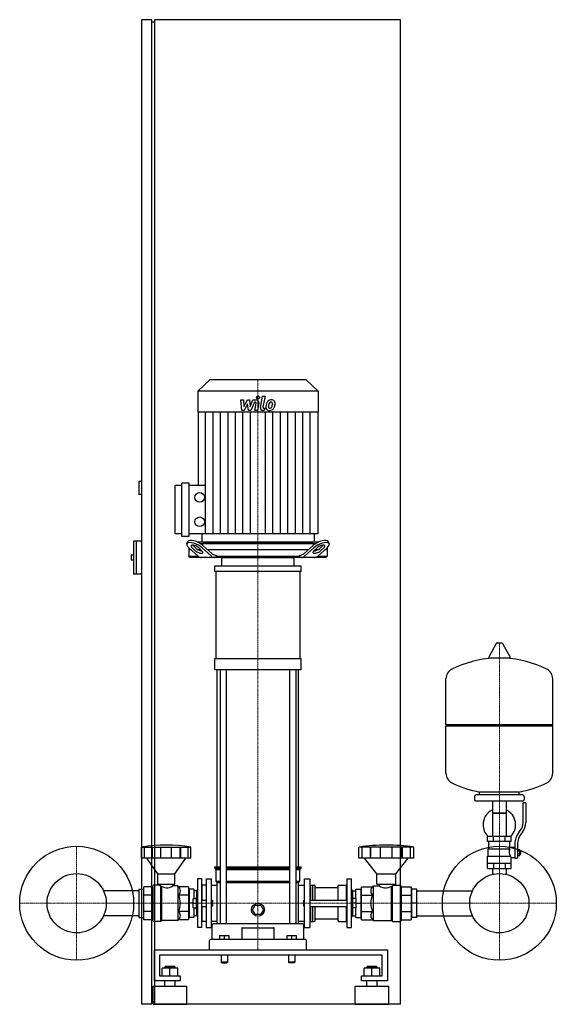
# Model space of a CAD drawing. Extents: x -485 to 551, y 0 to 1900.
import ezdxf

# ---------------------------------------------------------------- set-up
doc = ezdxf.new("R2010")
doc.units = 0
doc.linetypes.add('DASHDOT', pattern=[1, 0.5, -0.25, 0, -0.25])
doc.layers.get('0').update_dxf_attribs({"color": 124})
doc.layers.add('CP_AXIS', color=143, linetype='DASHDOT', lineweight=18)
doc.layers.add('CP_DETAL', color=33, linetype='Continuous')

msp = doc.modelspace()

# ---------------------------------------------------------------- linework, layer by layer
at = {"extrusion": (0, 1, 0)}
for p, q in [((-230, 1900), (-250, 1900)), ((-250, 1900), (-250, 0)), ((-230, 0), (-230, 1900)), ((-225, 1900), (-225, 0)), ((250, 1900), (-225, 1900)), ((250, 0), (250, 1900)), ((-225, 1895), (-230, 1895)), ((-117.8, 1205), (-141, 1183.4)), ((67.8, 1205), (-117.8, 1205)), ((67.8, 1205), (91, 1183.4)), ((91, 1183.4), (-141, 1183.4)), ((-141, 1183.4), (-141, 1142.4)), ((91, 1183.4), (91, 1142.4)), ((91, 1142.4), (-141, 1142.4)), ((-140.5, 1142.4), (-140.5, 1001.5)), ((90.5, 1142.4), (90.5, 907.6)), ((-250, 1009), (-255, 1009)), ((-255, 1009), (-255, 984)), ((-185, 907.6), (-185, 1001.5)), ((-185, 1001.5), (-171.7, 1001.5)), ((-171.7, 903), (-171.7, 1006.2)), ((-171.7, 1006.2), (-158.3, 1006.2)), ((-158.3, 1006.2), (-158.3, 903)), ((-158.3, 1001.5), (-126.1, 1001.5)), ((-250, 984), (-255, 984)), ((-265, 894), (-265, 830)), ((-250, 894), (-265, 894)), ((-260, 894), (-260, 830)), ((-171.7, 907.6), (-185, 907.6)), ((-158.3, 903), (-171.7, 903)), ((90.5, 907.6), (-158.3, 907.6)), ((-133.5, 907.6), (-133.5, 894.3)), ((83.5, 907.6), (83.5, 894.3)), ((-162.2, 888.4), (-160.6, 892.8)), ((-158.5, 881.1), (-158.5, 864.5)), ((-154, 877), (-158.5, 877)), ((-158.3, 880.9), (-140.5, 864.7)), ((-145.9, 875.3), (-151.9, 880.9)), ((-150.3, 885.2), (-144.3, 879.7)), ((92.2, 892), (-142.2, 892)), ((-135, 877), (-140.3, 877)), ((-139.2, 880.9), (-133.1, 875.3)), ((-137.2, 889.5), (87.2, 889.5)), ((-115, 864.7), (-132.9, 880.9)), ((-131.3, 885.2), (-114.2, 869.7)), ((-131, 892), (81, 892)), ((72.2, 877), (-122.2, 877)), ((64.2, 869.7), (81.3, 885.2)), ((82.9, 880.9), (65, 864.7)), ((83.1, 875.3), (89.2, 880.9)), ((90.3, 877), (85, 877)), ((90.5, 864.7), (108.3, 880.9)), ((94.3, 879.7), (100.3, 885.2)), ((101.9, 880.9), (95.9, 875.3)), ((108.5, 877), (104, 877)), ((108.5, 881.1), (108.5, 864.5)), ((112.2, 888.4), (110.6, 892.8)), ((-270, 867), (-270, 857)), ((-265, 867), (-270, 867)), ((-265, 857), (-270, 857)), ((-158.5, 864.5), (-140.3, 864.5)), ((-156.3, 862), (-158.5, 864.5)), ((106.3, 862), (-156.3, 862)), ((-107.8, 867), (-105.8, 867)), ((-105.8, 867), (-105.8, 864.5)), ((-105.8, 864.5), (55.8, 864.5)), ((-95, 845.8), (-95, 862)), ((45, 845.8), (45, 862)), ((55.8, 867), (57.8, 867)), ((55.8, 864.5), (55.8, 867)), ((90.3, 864.5), (108.5, 864.5)), ((106.3, 862), (108.5, 864.5)), ((-108.5, 835), (-108.5, 845.8)), ((58.5, 835), (58.5, 845.8)), ((-250, 830), (-265, 830)), ((-105.6, 667), (-105.6, 835)), ((55.6, 835), (55.6, 667)), ((434.6, 696.5), (420.4, 669.8)), ((446.3, 697.1), (435.7, 697.1)), ((447.4, 696.5), (461.6, 669.8)), ((-108.5, 645.4), (-108.5, 667)), ((58.5, 645.4), (58.5, 667)), ((460.5, 667.9), (421.5, 667.9)), ((-103.5, 265), (-103.5, 645.4)), ((-98.2, 645.4), (-98.2, 155)), ((-86.2, 645.4), (-86.2, 155)), ((36.2, 645.4), (36.2, 155)), ((48.2, 645.4), (48.2, 155)), ((53.5, 265), (53.5, 645.4)), ((544, 540.1), (544, 628.4)), ((338, 540.1), (544, 540.1)), ((341, 537.1), (338, 540.1)), ((338, 537.1), (544, 537.1)), ((338, 445.9), (338, 537.1)), ((541, 537.1), (544, 540.1)), ((544, 445.9), (544, 537.1)), ((393, 401.1), (393, 395.1)), ((486, 404.1), (396, 404.1)), ((403, 404.1), (403, 409.7)), ((479, 404.1), (479, 409.7)), ((489, 401.1), (489, 395.1)), ((486, 392.1), (396, 392.1)), ((427.6, 392.1), (427.6, 324.1)), ((454.4, 392.1), (454.4, 324.1)), ((487, 350.8), (487, 389.1)), ((492, 389.1), (487, 389.1)), ((492, 389.1), (492, 350.8)), ((454.4, 369.1), (427.6, 369.1)), ((427.6, 369.1), (441, 369.1)), ((441, 369.1), (454.4, 369.1)), ((464, 324.1), (418, 324.1)), ((418, 314.1), (418, 324.1)), ((429.5, 314.1), (429.5, 324.1)), ((452.5, 314.1), (452.5, 324.1)), ((464, 314.1), (464, 324.1)), ((478.7, 331.6), (481.5, 335.2)), ((485.4, 332.1), (482.6, 328.5)), ((464, 314.1), (418, 314.1)), ((421, 300.1), (421, 314.1)), ((461, 303.1), (461, 314.1)), ((471, 309.8), (471, 281.9)), ((476, 309.8), (476, 281.9)), ((-249.6, 281.8), (-249.6, 303.2)), ((-244, 281.8), (-244, 303.2)), ((-229.8, 281.8), (-229.8, 303.2)), ((-228.7, 281.8), (-228.7, 303.2)), ((-212.2, 281.8), (-212.2, 303.2)), ((-191.8, 281.8), (-191.8, 303.2)), ((-175.3, 281.8), (-175.3, 303.2)), ((-174.2, 281.8), (-174.2, 303.2)), ((-160, 281.8), (-160, 303.2)), ((-154.4, 281.8), (-154.4, 303.2)), ((170, 281.8), (170, 303.2)), ((176.2, 281.8), (176.2, 303.2)), ((192, 281.8), (192, 303.2)), ((193.2, 281.8), (193.2, 303.2)), ((211.7, 281.8), (211.7, 303.2)), ((234.3, 281.8), (234.3, 303.2)), ((252.7, 281.8), (252.7, 303.2)), ((254, 281.8), (254, 303.2)), ((269.8, 281.8), (269.8, 303.2)), ((276, 281.8), (276, 303.2)), ((418, 286.1), (462.9, 286.1)), ((418, 262.1), (418, 286.1)), ((419.5, 300.1), (461.3, 300.1)), ((419.5, 286.1), (419.5, 300.1)), ((461, 303.1), (471, 303.1)), ((476, 298.9), (480.5, 298.9)), ((476, 296), (480.5, 296)), ((476, 290.3), (480.5, 290.3)), ((476, 287.4), (480.5, 287.4)), ((480.5, 287.4), (480.5, 298.9)), ((480.5, 297.1), (481.5, 297.1)), ((480.5, 289.1), (481.5, 289.1)), ((481.5, 297.1), (481.5, 289.1)), ((482.5, 296.1), (481.5, 297.1)), ((482.5, 290.1), (481.5, 289.1)), ((482.5, 290.1), (482.5, 296.1)), ((-218.6, 252), (-239.7, 281.8)), ((-185.4, 252), (-164.3, 281.8)), ((204.5, 252), (181, 281.8)), ((241.4, 252), (264.9, 281.8)), ((418, 272.1), (464, 272.1)), ((429.5, 272.1), (429.5, 262.1)), ((452.5, 272.1), (452.5, 262.1)), ((464, 262.1), (464, 283.1)), ((464, 283.1), (471, 283.1)), ((471, 281.9), (476, 281.9)), ((-218.6, 252), (-185.4, 252)), ((-218.6, 232), (-218.6, 252)), ((-185.4, 232), (-185.4, 252)), ((-108.5, 265), (-98.2, 265)), ((-108.5, 262.5), (-108.5, 265)), ((-108.5, 262.5), (-98.2, 262.5)), ((-106, 260), (-108.5, 262.5)), ((-106, 260), (-98.2, 260)), ((-106, 237.5), (-106, 260)), ((-86.2, 265), (36.2, 265)), ((-86.2, 262.5), (36.2, 262.5)), ((-86.2, 260), (36.2, 260)), ((48.2, 265), (58.5, 265)), ((48.2, 262.5), (58.5, 262.5)), ((48.2, 260), (56, 260)), ((56, 260), (58.5, 262.5)), ((56, 237.5), (56, 260)), ((58.5, 262.5), (58.5, 265)), ((204.5, 252), (241.4, 252)), ((204.5, 232), (204.5, 252)), ((241.4, 232), (241.4, 252)), ((418, 262.1), (464, 262.1)), ((427.6, 262.1), (427.6, 252.2)), ((454.4, 262.1), (454.4, 252.2)), ((-227.7, 162), (-227.7, 228)), ((-214.4, 230), (-226, 230)), ((-218.6, 232), (-185.4, 232)), ((-214.4, 232), (-214.4, 230)), ((-189.6, 232), (-189.6, 228.5)), ((-179.6, 228.5), (-189.6, 228.5)), ((-178.2, 226.8), (-179.6, 228.5)), ((-141.6, 242), (-141.6, 148)), ((-133.3, 242), (-141.6, 242)), ((-133.3, 148), (-133.3, 242)), ((-133.3, 229), (-132.5, 230)), ((-132.5, 201), (-132.5, 230)), ((-125, 230), (-132.5, 230)), ((-125, 242), (-125, 148)), ((-125, 242), (-115, 242)), ((-115, 148), (-115, 242)), ((-115, 229.7), (-103.5, 229.7)), ((-106, 237.5), (-98.2, 237.5)), ((-103.5, 235), (-106, 237.5)), ((-103.5, 235), (-98.2, 235)), ((-103.5, 155), (-103.5, 235)), ((-86.2, 237.5), (36.2, 237.5)), ((-86.2, 235), (36.2, 235)), ((48.2, 237.5), (56, 237.5)), ((48.2, 235), (53.5, 235)), ((53.5, 235), (56, 237.5)), ((53.5, 155), (53.5, 235)), ((53.5, 229.7), (65, 229.7)), ((65, 148), (65, 242)), ((65, 242), (75, 242)), ((75, 242), (75, 148)), ((75, 229), (75.9, 230)), ((75.9, 230), (75.9, 201)), ((75.9, 230), (79.6, 230)), ((79.6, 230), (79.6, 201)), ((80.1, 229.5), (79.6, 230)), ((80.1, 229.5), (80.5, 230)), ((80.1, 229.5), (80.1, 201)), ((80.5, 230), (80.5, 201)), ((80.5, 230), (83.3, 230)), ((85.1, 228), (85.1, 201)), ((129.4, 228), (129.4, 201)), ((131.2, 230), (145.5, 230)), ((145.5, 230), (145.5, 201)), ((146.5, 229), (145.5, 230)), ((146.5, 242), (146.5, 148)), ((146.5, 242), (155.7, 242)), ((155.7, 148), (155.7, 242)), ((196.5, 226.8), (198.1, 228.5)), ((198.1, 228.5), (209.2, 228.5)), ((204.5, 232), (241.4, 232)), ((209.2, 232), (209.2, 228.5)), ((236.8, 232), (236.8, 230)), ((236.8, 230), (249.7, 230)), ((251.6, 228), (251.6, 162)), ((-158.9, 226.8), (-178.2, 226.8)), ((-158.9, 210.9), (-178.2, 210.9)), ((-158.9, 226.8), (-158.9, 163.2)), ((-158.1, 219.2), (-158.9, 219.2)), ((-158.1, 222.5), (-158.1, 167.5)), ((-149, 222.5), (-158.1, 222.5)), ((-149, 222.5), (-149, 204)), ((-143.2, 219.2), (-149, 219.2)), ((-143.2, 219.5), (-142.8, 220)), ((-143.2, 207), (-143.2, 219.5)), ((-142.8, 207), (-142.8, 220)), ((-141.6, 220), (-142.8, 220)), ((87, 225.2), (127.6, 225.2)), ((155.7, 220), (157.1, 220)), ((157.1, 220), (157.1, 207)), ((157.5, 219.5), (157.1, 220)), ((157.5, 219.5), (157.5, 207)), ((157.5, 219.2), (164, 219.2)), ((164, 222.5), (174.1, 222.5)), ((164, 204), (164, 222.5)), ((174.1, 167.5), (174.1, 222.5)), ((174.1, 219.2), (175, 219.2)), ((175, 226.8), (196.5, 226.8)), ((175, 163.2), (175, 226.8)), ((175, 210.9), (196.5, 210.9)), ((251.6, 226.8), (270.9, 226.8)), ((251.6, 210.9), (270.9, 210.9)), ((270.9, 226.8), (270.9, 163.2)), ((270.9, 219.2), (271.9, 219.2)), ((282, 222.5), (271.9, 222.5)), ((271.9, 167.5), (271.9, 222.5)), ((282, 167.5), (282, 222.5)), ((282, 219.2), (389.2, 219.2)), ((-149.8, 195), (-158.1, 195)), ((-149.8, 204), (-143.6, 204)), ((-149.8, 186), (-149.8, 204)), ((-149.8, 195), (-143.6, 195)), ((-143.6, 183), (-143.6, 207)), ((-143.6, 207), (-141.6, 207)), ((-133.3, 201), (-125, 201)), ((-115, 201), (-114, 201)), ((-114, 189), (-114, 201)), ((-113, 200), (-114, 201)), ((-113, 200), (-113, 190)), ((-35.4, 182.5), (-30.2, 191.5)), ((-30.2, 191.5), (-19.8, 191.5)), ((-19.8, 191.5), (-14.6, 182.5)), ((63, 200), (64, 201)), ((63, 200), (63, 195)), ((63, 195), (63, 190)), ((64, 195), (64, 201)), ((64, 201), (65, 201)), ((64, 189), (64, 195)), ((75, 201), (146.5, 201)), ((155.7, 207), (158, 207)), ((158, 183), (158, 207)), ((164.9, 204), (158, 204)), ((164.9, 195), (158, 195)), ((164.9, 186), (164.9, 204)), ((164.9, 195), (174.1, 195)), ((282, 195), (271.9, 195)), ((-158.9, 179.1), (-178.2, 179.1)), ((-149.8, 186), (-143.6, 186)), ((-149, 186), (-149, 167.5)), ((-143.6, 183), (-141.6, 183)), ((-143.2, 170.5), (-143.2, 183)), ((-142.8, 170), (-142.8, 183)), ((-133.3, 189), (-125, 189)), ((-132.5, 160), (-132.5, 189)), ((-115, 189), (-114, 189)), ((-113, 190), (-114, 189)), ((-30.2, 173.5), (-35.4, 182.5)), ((-19.8, 173.5), (-30.2, 173.5)), ((-14.6, 182.5), (-19.8, 173.5)), ((63, 190), (64, 189)), ((64, 189), (65, 189)), ((75, 189), (146.5, 189)), ((75.9, 189), (75.9, 160)), ((79.6, 189), (79.6, 160)), ((80.1, 189), (80.1, 160.5)), ((80.5, 189), (80.5, 160)), ((85.1, 189), (85.1, 162)), ((129.4, 189), (129.4, 162)), ((145.5, 189), (145.5, 160)), ((155.7, 183), (158, 183)), ((157.1, 183), (157.1, 170)), ((157.5, 183), (157.5, 170.5)), ((164.9, 186), (158, 186)), ((164, 167.5), (164, 186)), ((175, 179.1), (196.5, 179.1)), ((251.6, 179.1), (270.9, 179.1)), ((-212.7, 160), (-226, 160)), ((-179.6, 161.5), (-210.8, 161.5)), ((-178.2, 163.2), (-179.6, 161.5)), ((-158.9, 163.2), (-178.2, 163.2)), ((-158.1, 170.8), (-158.9, 170.8)), ((-149, 167.5), (-158.1, 167.5)), ((-143.2, 170.8), (-149, 170.8)), ((-143.2, 170.5), (-142.8, 170)), ((-141.6, 170), (-142.8, 170)), ((-133.3, 161), (-132.5, 160)), ((-125, 160), (-132.5, 160)), ((-115, 160.4), (-103.5, 160.4)), ((-113.5, 125), (-113.5, 153)), ((61.5, 155), (-111.5, 155)), ((53.5, 160.4), (65, 160.4)), ((63.5, 125), (63.5, 153)), ((75, 161), (75.9, 160)), ((75.9, 160), (79.6, 160)), ((80.1, 160.5), (79.6, 160)), ((80.1, 160.5), (80.5, 160)), ((80.5, 160), (83.3, 160)), ((87, 164.9), (127.6, 164.9)), ((131.2, 160), (145.5, 160)), ((146.5, 161), (145.5, 160)), ((155.7, 170), (157.1, 170)), ((157.5, 170.5), (157.1, 170)), ((157.5, 170.8), (164, 170.8)), ((164, 167.5), (174.1, 167.5)), ((174.1, 170.8), (175, 170.8)), ((175, 163.2), (196.5, 163.2)), ((196.5, 163.2), (198.1, 161.5)), ((198.1, 161.5), (232.7, 161.5)), ((234.9, 160), (249.7, 160)), ((251.6, 163.2), (270.9, 163.2)), ((270.9, 170.8), (271.9, 170.8)), ((282, 167.5), (271.9, 167.5)), ((282, 170.8), (389.2, 170.8)), ((-133.3, 148), (-141.6, 148)), ((-125, 148), (-115, 148)), ((-56.2, 146.8), (-56.2, 125)), ((6.2, 125), (6.2, 146.8)), ((65, 148), (75, 148)), ((146.5, 148), (155.7, 148)), ((-118.5, 105), (-118.5, 123)), ((66.5, 125), (-116.5, 125)), ((-99, 132.5), (-99, 125)), ((-99, 132.5), (-81, 132.5)), ((-90, 132.5), (-90, 125)), ((-81, 132.5), (-81, 125)), ((31, 132.5), (31, 125)), ((31, 132.5), (49, 132.5)), ((40, 132.5), (40, 125)), ((49, 132.5), (49, 125)), ((68.5, 105), (68.5, 123)), ((-225, 45), (-225, 105)), ((-225, 105), (225, 105)), ((225, 105), (225, 45)), ((-215, 95), (-215, 55)), ((215, 95), (-215, 95)), ((-96, 95), (-96, 81)), ((-84, 81), (-96, 81)), ((-95, 80), (-96, 81)), ((-95, 80), (-85, 80)), ((-85, 80), (-84, 81)), ((-84, 95), (-84, 81)), ((34, 95), (34, 81)), ((46, 81), (34, 81)), ((35, 80), (34, 81)), ((45, 80), (46, 81)), ((46, 95), (46, 81)), ((215, 55), (215, 95)), ((-210, 55), (-210, 69.9)), ((-180, 69.9), (-210, 69.9)), ((-204, 72.9), (-205, 71.9)), ((-205, 71.9), (-185, 71.9)), ((-205, 69.9), (-205, 71.9)), ((-186, 72.9), (-204, 72.9)), ((-195, 55), (-195, 69.9)), ((-186, 72.9), (-185, 71.9)), ((-185, 69.9), (-185, 71.9)), ((-180, 55), (-180, 69.9)), ((180, 55), (180, 69.9)), ((210, 69.9), (180, 69.9)), ((186, 72.9), (185, 71.9)), ((185, 71.9), (205, 71.9)), ((185, 69.9), (185, 71.9)), ((204, 72.9), (186, 72.9)), ((195, 55), (195, 69.9)), ((204, 72.9), (205, 71.9)), ((205, 69.9), (205, 71.9)), ((210, 55), (210, 69.9)), ((-175, 45), (-225, 45)), ((-215, 55), (-175, 55)), ((-205, 35), (-205, 45)), ((-185, 35), (-185, 45)), ((-175, 55), (-175, 45)), ((175, 55), (215, 55)), ((175, 45), (175, 55)), ((225, 45), (175, 45)), ((185, 35), (185, 45)), ((205, 35), (205, 45)), ((-227.5, 35), (-162.5, 35)), ((-227.5, 0), (-227.5, 35)), ((-162.5, 0), (-162.5, 35)), ((162.5, 35), (227.5, 35)), ((162.5, 0), (162.5, 35)), ((227.5, 0), (227.5, 35)), ((-225, 5), (-230, 5)), ((-227.5, 0), (-162.5, 0)), ((250, 0), (-225, 0)), ((162.5, 0), (227.5, 0)), ((-230, 0), (-250, 0))]:
    msp.add_line(p, q, dxfattribs=at)
for p, q in [((-104.2, 862), (-105.8, 864.5)), ((-95, 862), (45, 862)), ((54.2, 862), (55.8, 864.5)), ((-108.5, 845.8), (58.5, 845.8)), ((58.5, 835), (-108.5, 835)), ((-108.5, 667), (58.5, 667)), ((58.5, 645.4), (-108.5, 645.4)), ((338, 540.1), (338, 628.4)), ((403, 409.7), (479, 409.7)), ((-249.6, 303.2), (-154.4, 303.2)), ((276, 303.2), (170, 303.2)), ((459.7, 300.1), (461, 303.1)), ((464, 283.1), (462.9, 286.1)), ((-154.4, 281.8), (-249.6, 281.8)), ((276, 281.8), (170, 281.8)), ((427.6, 252.2), (427.6, 250.5)), ((454.4, 252.2), (454.4, 250.5)), ((-212.7, 160), (-212.7, 228.7)), ((-179.6, 228.5), (-179.6, 161.5)), ((198.1, 161.5), (198.1, 228.5)), ((234.9, 160), (234.9, 228.7)), ((-227.7, 226.8), (-227.7, 163.2)), ((-210.8, 161.5), (-210.8, 227.5)), ((232.7, 161.5), (232.7, 227.5)), ((-212.7, 160), (-210.8, 161.5)), ((234.9, 160), (232.7, 161.5)), ((-55.2, 147.8), (5.2, 147.8)), ((-105, 105), (-105, 105)), ((45, 80), (35, 80))]:
    msp.add_line(p, q)
at = {"extrusion": (-1e-16, -1, 0)}
for p, q in [((-255, 219.2), (-323.2, 219.2)), ((-255, 222.5), (-245.9, 222.5)), ((-255, 222.5), (-255, 167.5)), ((-245.9, 222.5), (-245.9, 167.5)), ((-245.1, 219.2), (-245.9, 219.2)), ((-227.7, 226.8), (-245.1, 226.8)), ((-245.1, 163.2), (-245.1, 226.8)), ((-227.7, 210.9), (-245.1, 210.9)), ((-227.7, 179.1), (-245.1, 179.1)), ((-255, 170.8), (-323.2, 170.8)), ((-255, 167.5), (-245.9, 167.5)), ((-245.1, 170.8), (-245.9, 170.8)), ((-227.7, 163.2), (-245.1, 163.2))]:
    msp.add_line(p, q, dxfattribs=at)
for centre, radius in [((-137.5, 978.1), 9.32), ((-137.5, 931.1), 9.32), ((-375, 195), 110), ((441, 195), 110), ((-375, 195), 57.2), ((441, 195), 57.2), ((-25, 182.5), 12.5)]:
    msp.add_circle(centre, radius)
for centre, radius, start, end in [((435.7, 695.9), 1.25, 90, 149.0362), ((446.3, 695.9), 1.25, 30.9638, 90), ((441, 461.1), 207, 92.8162, 116.2545), ((421.5, 669.1), 1.25, 149.0362, 270), ((441, 461.1), 207, 63.7455, 87.1838), ((460.5, 669.1), 1.25, 270, 30.9638), ((358.5, 628.4), 20.5, 116.2545, 180), ((523.5, 628.4), 20.5, 0, 63.7455), ((358.5, 445.9), 20.5, 180, 243.7455), ((523.5, 445.9), 20.5, 296.2545, 0), ((441, 613.1), 207, 243.7455, 259.4219), ((441, 613.1), 207, 280.5781, 296.2545), ((396, 401.1), 3, 90, 180), ((486, 401.1), 3, 0, 90), ((396, 395.1), 3, 180, 270), ((486, 395.1), 3, 270, 0), ((441, 346.6), 31.5, 115.2763, 180), ((441, 346.6), 31.5, 314.4153, 64.7237), ((441, 346.6), 31.5, 180, 225.5847), ((462, 350.8), 25, 321.3402, 0), ((462, 350.8), 30, 321.3402, 0), ((506, 309.8), 35, 141.3402, 180), ((506, 309.8), 30, 141.3402, 180), ((473.2, 294.4), 13.3, 154.3432, 218.5664), ((-111.5, 153), 2, 90, 180), ((61.5, 153), 2, 0, 90), ((-55.2, 146.8), 1, 90, 180), ((5.2, 146.8), 1, 0, 90), ((-116.5, 123), 2, 90, 180), ((66.5, 123), 2, 0, 90)]:
    msp.add_arc(centre, radius, start, end)
for centre, major_axis, ratio, start_param, end_param in [((-144, 885.2), (-16.6, 7.8), 0.380023, 4.031852, 6.316373), ((-131, 894.3), (-2.5, 0), 0.931548, 0, 1.570796), ((81, 894.3), (-2.5, 0), 0.931548, 1.570796, 3.141593), ((94, 885.2), (16.6, 7.8), 0.380023, -0.033188, 2.251333), ((-145.6, 880.9), (-16.6, 7.8), 0.380023, 4.031852, 7.173445), ((-145.6, 880.9), (-8.28, 3.89), 0.380023, 4.031852, 7.173445), ((-144, 885.2), (-8.28, 3.89), 0.380023, 0.755922, 0.89026), ((-139.5, 875.3), (-8.28, 3.89), 0.380023, 0.89026, 4.031852), ((-137.9, 879.7), (-8.28, 3.89), 0.380023, 0.89026, 2.452046), ((89.5, 875.3), (8.28, 3.89), 0.380023, 2.251333, 5.392926), ((87.9, 879.7), (8.28, 3.89), 0.380023, 3.831139, 5.392926), ((95.6, 880.9), (16.6, 7.8), 0.380023, -0.89026, 2.251333), ((95.6, 880.9), (8.28, 3.89), 0.380023, -0.89026, 2.251333), ((94, 885.2), (8.28, 3.89), 0.380023, -0.89026, -0.755922), ((-134.1, 882), (0, 20), 0.635682, 2.617994, 3.141593), ((-108.7, 882), (0, 20), 0.635682, 2.617994, 3.141593), ((-107.8, 887), (0, 20), 0.635682, 2.617994, 3.141593), ((57.8, 887), (0, 20), 0.635682, 3.141593, 3.665191), ((58.7, 882), (0, 20), 0.635682, 3.141593, 3.665191), ((84.1, 882), (0, 20), 0.635682, 3.141593, 3.665191), ((-202, -108), (0, 415.3), 0.828025, -0.138907, 0.138907), ((223, -108), (0, 415.3), 0.922049, -0.138907, 0.138907), ((-226, 228), (0, 2), 0.828025, 0, 1.570796), ((-201, 253.2), (0, 28.3), 0.828025, 2.53292, 3.650349), ((83.3, 228), (0, 2), 0.922049, -1.570796, 0), ((131.2, 228), (0, 2), 0.922049, 0, 1.570796), ((221.9, 253), (0, 28.1), 0.922049, 2.628577, 3.754525), ((249.7, 228), (0, 2), 0.922049, -1.570796, 0), ((-182.6, 218.8), (0, 9.53), 0.828025, 3.728485, 5.696293), ((-201, 195), (0, 31.8), 0.828025, 4.18879, 5.235988), ((87, 227.2), (0, 2), 0.922049, 1.570796, 3.141593), ((127.6, 227.2), (0, 2), 0.922049, 3.141593, 4.712389), ((221.8, 195), (0, 31.8), 0.922049, 1.047198, 2.094395), ((201.4, 218.8), (0, 9.53), 0.922049, 0.586892, 2.554701), ((-182.6, 171.2), (0, 9.53), 0.828025, 3.728485, 5.696293), ((201.4, 171.2), (0, 9.53), 0.922049, 0.586892, 2.554701), ((-226, 162), (0, 2), 0.828025, 1.570796, 3.141593), ((83.3, 162), (0, 2), 0.922049, 3.141593, 4.712389), ((87, 162.9), (0, 2), 0.922049, 0, 1.570796), ((127.6, 162.9), (0, 2), 0.922049, -1.570796, 0), ((131.2, 162), (0, 2), 0.922049, 1.570796, 3.141593), ((249.7, 162), (0, 2), 0.922049, 3.141593, 4.712389)]:
    msp.add_ellipse(centre, major_axis=major_axis, ratio=ratio, start_param=start_param, end_param=end_param)
at = {"layer": 'CP_AXIS'}
for p, q in [((-25, 1205), (-25, 892)), ((-25, 892), (-25, 862)), ((-25, 862), (-25, 105)), ((441, 697.1), (441, 252.2)), ((-375, 305), (-375, 85)), ((441, 305), (441, 85)), ((-485, 195), (-265, 195)), ((383.9, 195), (-317.9, 195)), ((331, 195), (551, 195))]:
    msp.add_line(p, q, dxfattribs=at)
at = {"layer": 'CP_DETAL'}
for p, q in [((-58.1, 1166.2), (-52.9, 1166.2)), ((-56, 1146), (-58.1, 1166.2)), ((-52.9, 1166.2), (-52.1, 1153.7)), ((-52.1, 1153.7), (-45.5, 1166.2)), ((-45.5, 1166.2), (-41.6, 1166.2)), ((-41.6, 1166.2), (-39.9, 1153.7)), ((-39.9, 1153.7), (-34.8, 1166.2)), ((-31.4, 1161.9), (-38.7, 1146)), ((-34.8, 1166.2), (-28, 1166.2)), ((-30.2, 1161.9), (-31.4, 1161.9)), ((-31.1, 1146), (-28.5, 1159.8)), ((-23.3, 1160.5), (-26.1, 1146)), ((-20.4, 1151.7), (-16.2, 1173.6)), ((-16.2, 1173.6), (-11.1, 1173.6)), ((-11.1, 1173.6), (-15.3, 1152.4)), ((-126.1, 907.6), (-126.1, 1142.4)), ((-111.6, 907.6), (-111.6, 1142.4)), ((-97.2, 907.6), (-97.2, 1142.4)), ((-82.8, 907.6), (-82.8, 1142.4)), ((-68.3, 907.6), (-68.3, 1142.4)), ((-51.6, 1146), (-56, 1146)), ((-53.9, 907.6), (-53.9, 1142.4)), ((-44.9, 1158.7), (-51.6, 1146)), ((-43.1, 1146), (-44.9, 1158.7)), ((-38.7, 1146), (-43.1, 1146)), ((-39.4, 907.6), (-39.4, 1142.4)), ((-26.1, 1146), (-31.1, 1146)), ((-12.8, 1146), (-15.7, 1146)), ((-13.5, 1150.2), (-11.9, 1150.2)), ((-11.9, 1150.2), (-12.8, 1146)), ((-10.6, 907.6), (-10.6, 1142.4)), ((3.9, 907.6), (3.9, 1142.4)), ((18.3, 907.6), (18.3, 1142.4)), ((32.8, 907.6), (32.8, 1142.4)), ((47.2, 907.6), (47.2, 1142.4)), ((61.6, 907.6), (61.6, 1142.4)), ((76.1, 907.6), (76.1, 1142.4))]:
    msp.add_line(p, q, dxfattribs=at)
msp.add_circle((-24.7, 1171), 3, dxfattribs=at)
for centre, radius, start, end in [((-30.2, 1160.1), 1.8, 349.1282, 90.0361), ((-28, 1161.4), 4.8, 349.1463, 90.1097), ((8.1, 1153.4), 17.7, 153.1115, 171.0742), ((0.5, 1156.8), 9.44, 130.4936, 150.8647), ((1, 1156.4), 10.1, 89.3287, 131.1984), ((1.4, 1157), 5.44, 132.3225, 168.5446), ((0.1, 1158.2), 3.72, 88.6944, 130.5967), ((0.3, 1158.5), 3.39, 69.364, 91.2833), ((1.5, 1159.5), 6.97, 39.8625, 93.7877), ((0.7, 1159.6), 2.23, 38.8919, 68.6227), ((0, 1159.2), 3.02, 358.4755, 35.933), ((-16.3, 1159.7), 19.3, 349.3761, 358.4794), ((2, 1160.3), 6.13, 357.2175, 36.9176), ((-12.2, 1160.4), 20.4, 347.7846, 358.7587), ((-15.7, 1150.8), 4.8, 169.0042, 270), ((-13.5, 1152), 1.8, 169.0041, 270), ((-3.7, 1152), 6.29, 173.443, 216.7902), ((14.1, 1151.2), 24, 168.3333, 176.5259), ((-3.4, 1152.5), 6.79, 219.1176, 274.2411), ((12.6, 1152.4), 17.4, 167.8511, 176.8316), ((-1.6, 1153), 3.17, 173.0647, 215.6723), ((22.6, 1150.9), 27.5, 165.0104, 169.1866), ((-2.3, 1152.8), 2.55, 220.254, 274.7357), ((-2.9, 1156), 10.3, 269.6738, 310.639), ((-2.7, 1159.2), 8.93, 274.1845, 282.2301), ((-1.9, 1154), 3.72, 287.2372, 310.2783), ((-2.5, 1154.6), 4.57, 311.1381, 334.8162), ((-12.4, 1158.7), 15.2, 336.5302, 350.0633), ((-2.7, 1155.8), 10, 311.0023, 344.0583), ((-21.6, 1161.7), 29.8, 343.0634, 349.1605)]:
    msp.add_arc(centre, radius, start, end, dxfattribs=at)

doc.saveas('drawing.dxf')
